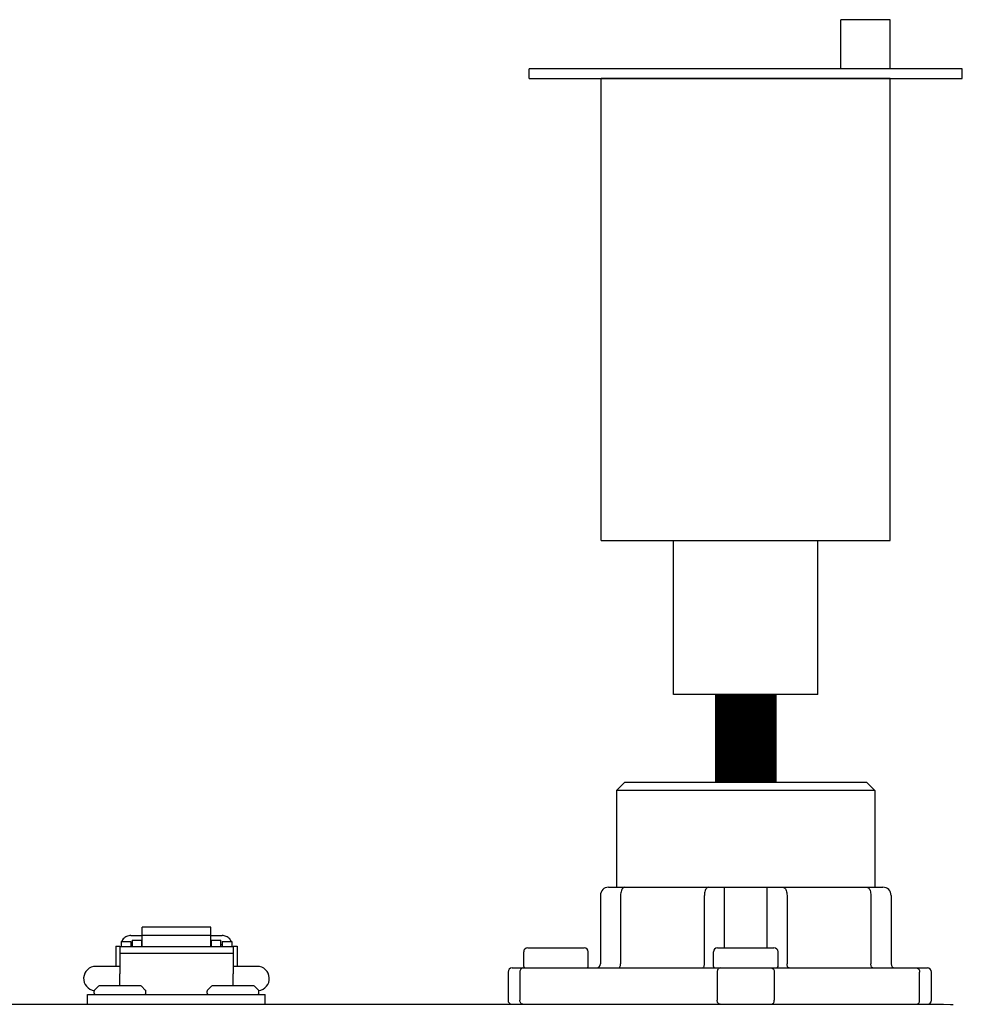
# Model space of a CAD drawing. Units: inches. Extents: x -170 to 109, y -42 to 152.
# Drawn here: x -43 to -38, y 59 to 64 of the extents above; entities that cross this region are included whole.
import ezdxf

# ---------------------------------------------------------------- set-up
doc = ezdxf.new("R2010")
doc.units = ezdxf.units.IN
doc.header["$MEASUREMENT"] = 0
doc.layers.add('menote', color=7, linetype='Continuous')

# ---------------------------------------------------------------- blocks, each defined once
blk = doc.blocks.new('Air Vent')
at = {"color": 2}
for p, q in [((-0.7031, 3.2869), (-0.4631, 3.2869)), ((-0.7031, 3.0469), (-0.7031, 3.2869)), ((-0.4631, 3.0469), (-0.4631, 3.2869)), ((-1.0547, 3), (-1.0547, 3.0469)), ((-1.0547, 3.0469), (1.0547, 3.0469)), ((1.0547, 3), (1.0547, 3.0469)), ((1.0547, 3), (-1.0547, 3)), ((-0.7031, 2.25), (-0.7031, 3)), ((-0.7031, 3), (0.7031, 3)), ((0.7031, 0.75), (0.7031, 3)), ((-0.7031, 0.75), (-0.7031, 2.25)), ((0.7031, 0.75), (-0.7031, 0.75)), ((-0.3516, 0), (-0.3516, 0.75)), ((0.3516, 0), (0.3516, 0.75)), ((-0.3516, 0), (0.3516, 0))]:
    blk.add_line(p, q, dxfattribs=at)
blk = doc.blocks.new('NHB-H (55-80-110-150)')
at = {"color": 9, "linetype": 'Continuous'}
for p, q in [((-0.2359, 26.41), (-0.2752, 26.3707)), ((0.9436, 26.41), (-0.2359, 26.41)), ((0.9436, 26.41), (0.983, 26.3707)), ((-0.2752, 26.3707), (-0.2752, 25.8989)), ((0.983, 26.3707), (-0.2752, 26.3707)), ((0.983, 26.3707), (0.983, 25.8989)), ((-0.3539, 25.8596), (-0.3539, 25.5254)), ((-0.3145, 25.8989), (1.0223, 25.8989)), ((-0.2556, 25.8596), (-0.2556, 25.5254)), ((0.1527, 25.5254), (0.1527, 25.8596)), ((0.251, 25.604), (0.251, 25.8989)), ((0.4568, 25.8989), (0.4568, 25.604)), ((0.5551, 25.8596), (0.5551, 25.5254)), ((0.9633, 25.8596), (0.9633, 25.5254)), ((1.0616, 25.8596), (1.0616, 25.5254)), ((-2.6402, 25.6639), (-2.5852, 25.6639)), ((-2.5852, 25.6111), (-2.5852, 25.7045)), ((-2.251, 25.7045), (-2.5852, 25.7045)), ((-2.251, 25.6636), (-2.5852, 25.6636)), ((-2.251, 25.6111), (-2.251, 25.7045)), ((-2.251, 25.6639), (-2.1959, 25.6639)), ((-2.6874, 25.6355), (-2.6874, 25.6111)), ((-2.6874, 25.6355), (-2.6402, 25.6355)), ((-2.6402, 25.6355), (-2.6402, 25.6111)), ((-2.6343, 25.6198), (-2.6402, 25.6198)), ((-2.6343, 25.6414), (-2.6343, 25.6111)), ((-2.6343, 25.6414), (-2.5871, 25.6414)), ((-2.5871, 25.6111), (-2.5871, 25.6414)), ((-2.5852, 25.6198), (-2.5871, 25.6198)), ((-2.251, 25.6198), (-2.249, 25.6198)), ((-2.249, 25.6414), (-2.249, 25.6111)), ((-2.249, 25.6414), (-2.2018, 25.6414)), ((-2.2018, 25.6111), (-2.2018, 25.6414)), ((-2.2018, 25.6198), (-2.1959, 25.6198)), ((-2.1959, 25.6355), (-2.1959, 25.6111)), ((-2.1959, 25.6355), (-2.1487, 25.6355)), ((-2.1487, 25.6355), (-2.1487, 25.6111)), ((-2.713, 25.6119), (-2.713, 25.5136)), ((-2.713, 25.6119), (-2.6933, 25.6119)), ((-2.6933, 25.6119), (-2.6933, 25.477)), ((-2.6933, 25.6111), (-2.1428, 25.6111)), ((-2.6933, 25.5778), (-2.1428, 25.5778)), ((-2.1428, 25.6119), (-2.1428, 25.477)), ((-2.1428, 25.6119), (-2.1232, 25.6119)), ((-2.1232, 25.6119), (-2.1232, 25.5136)), ((-0.7274, 25.5136), (-0.7274, 25.5843)), ((-0.7077, 25.604), (-0.4325, 25.604)), ((-0.4128, 25.5136), (-0.4128, 25.5843)), ((0.1966, 25.5136), (0.1966, 25.5843)), ((0.2162, 25.604), (0.4915, 25.604)), ((0.5111, 25.5136), (0.5111, 25.5843)), ((-2.6933, 25.5136), (-2.8112, 25.5136)), ((-2.6933, 25.4192), (-2.6933, 25.477)), ((-2.0249, 25.5136), (-2.1428, 25.5136)), ((-2.1428, 25.4192), (-2.1428, 25.477)), ((-0.8032, 25.486), (-0.8032, 25.3484)), ((-0.7836, 25.5057), (1.2385, 25.5057)), ((-0.7456, 25.486), (-0.7456, 25.3484)), ((0.2149, 25.486), (0.2149, 25.3484)), ((0.4929, 25.486), (0.4929, 25.3484)), ((1.2006, 25.3484), (1.2006, 25.486)), ((1.2582, 25.3484), (1.2582, 25.486)), ((-2.8506, 25.3288), (-2.8506, 25.376)), ((-2.8506, 25.376), (-1.9856, 25.376)), ((-2.8191, 25.3838), (-2.8191, 25.3924)), ((-2.8168, 25.3979), (-2.7978, 25.4169)), ((-2.5943, 25.4192), (-2.7923, 25.4192)), ((-2.5698, 25.3979), (-2.5888, 25.4169)), ((-2.5675, 25.3838), (-2.5675, 25.3924)), ((-2.2687, 25.3838), (-2.2687, 25.3924)), ((-2.2664, 25.3979), (-2.2474, 25.4169)), ((-2.0439, 25.4192), (-2.2418, 25.4192)), ((-2.0193, 25.3979), (-2.0383, 25.4169)), ((-2.017, 25.3838), (-2.017, 25.3924)), ((-1.9856, 25.3288), (-1.9856, 25.376))]:
    blk.add_line(p, q, dxfattribs=at)
at = {"linetype": 'Continuous'}
blk.add_line((-14.8819, 25.3288), (1.3172, 25.3288), dxfattribs=at)
at = {"color": 9, "linetype": 'Continuous'}
for points in [[(-0.2359, 25.8989), (-0.239, 25.8984), (-0.242, 25.897), (-0.2448, 25.8946), (-0.2475, 25.8914), (-0.2498, 25.8874), (-0.2518, 25.8827), (-0.2534, 25.8774), (-0.2546, 25.8717), (-0.2553, 25.8657), (-0.2556, 25.8596)], [(0.1723, 25.8989), (0.1692, 25.8984), (0.1662, 25.897), (0.1634, 25.8946), (0.1608, 25.8914), (0.1584, 25.8874), (0.1564, 25.8827), (0.1548, 25.8774), (0.1536, 25.8717), (0.1529, 25.8657), (0.1527, 25.8596)], [(0.5354, 25.8989), (0.5385, 25.8984), (0.5415, 25.897), (0.5443, 25.8946), (0.547, 25.8914), (0.5493, 25.8874), (0.5513, 25.8827), (0.5529, 25.8774), (0.5541, 25.8717), (0.5548, 25.8657), (0.5551, 25.8596)], [(0.9436, 25.8989), (0.9467, 25.8984), (0.9497, 25.897), (0.9526, 25.8946), (0.9552, 25.8914), (0.9575, 25.8874), (0.9595, 25.8827), (0.9612, 25.8774), (0.9623, 25.8717), (0.9631, 25.8657), (0.9633, 25.8596)], [(-2.6402, 25.6639), (-2.6455, 25.6636), (-2.6507, 25.6628), (-2.6558, 25.6615), (-2.6607, 25.6596), (-2.6653, 25.6572), (-2.6696, 25.6544), (-2.6736, 25.6512), (-2.6771, 25.6475), (-2.6802, 25.6435), (-2.6827, 25.6393), (-2.6844, 25.6355)], [(-2.1517, 25.6355), (-2.1534, 25.6393), (-2.156, 25.6435), (-2.159, 25.6475), (-2.1626, 25.6512), (-2.1665, 25.6544), (-2.1708, 25.6572), (-2.1754, 25.6596), (-2.1803, 25.6615), (-2.1854, 25.6628), (-2.1906, 25.6636), (-2.1959, 25.6639)], [(-0.2654, 25.5057), (-0.2635, 25.5061), (-0.2616, 25.5072), (-0.2599, 25.509), (-0.2584, 25.5115), (-0.2572, 25.5144), (-0.2563, 25.5178), (-0.2558, 25.5215), (-0.2556, 25.5254)], [(0.1428, 25.5057), (0.1447, 25.5061), (0.1466, 25.5072), (0.1483, 25.509), (0.1498, 25.5115), (0.151, 25.5144), (0.1519, 25.5178), (0.1525, 25.5215), (0.1527, 25.5254)], [(0.5649, 25.5057), (0.563, 25.5061), (0.5611, 25.5072), (0.5594, 25.509), (0.5579, 25.5115), (0.5567, 25.5144), (0.5558, 25.5178), (0.5553, 25.5215), (0.5551, 25.5254)], [(0.9731, 25.5057), (0.9712, 25.5061), (0.9694, 25.5072), (0.9677, 25.509), (0.9662, 25.5115), (0.965, 25.5144), (0.964, 25.5178), (0.9635, 25.5215), (0.9633, 25.5254)], [(-0.7317, 25.5057), (-0.7345, 25.5053), (-0.7371, 25.5042), (-0.7395, 25.5024), (-0.7416, 25.4999), (-0.7433, 25.497), (-0.7446, 25.4936), (-0.7454, 25.4899), (-0.7456, 25.486)], [(0.2288, 25.5057), (0.226, 25.5053), (0.2234, 25.5042), (0.221, 25.5024), (0.2189, 25.4999), (0.2172, 25.497), (0.2159, 25.4936), (0.2151, 25.4899), (0.2149, 25.486)], [(0.479, 25.5057), (0.4817, 25.5053), (0.4843, 25.5042), (0.4867, 25.5024), (0.4888, 25.4999), (0.4905, 25.497), (0.4918, 25.4936), (0.4926, 25.4899), (0.4929, 25.486)], [(1.1867, 25.5057), (1.1894, 25.5053), (1.192, 25.5042), (1.1944, 25.5024), (1.1965, 25.4999), (1.1983, 25.497), (1.1995, 25.4936), (1.2003, 25.4899), (1.2006, 25.486)], [(-0.7395, 25.3321), (-0.7416, 25.3345), (-0.7433, 25.3375), (-0.7446, 25.3409), (-0.7454, 25.3446), (-0.7456, 25.3484)], [(-0.7317, 25.3288), (-0.7345, 25.3292), (-0.7371, 25.3303), (-0.7395, 25.3321)], [(0.2288, 25.3288), (0.226, 25.3292), (0.2234, 25.3303), (0.221, 25.3321), (0.2189, 25.3345), (0.2172, 25.3375), (0.2159, 25.3409), (0.2151, 25.3446), (0.2149, 25.3484)], [(0.479, 25.3288), (0.4817, 25.3292), (0.4843, 25.3303), (0.4867, 25.3321), (0.4888, 25.3345), (0.4905, 25.3375), (0.4918, 25.3409), (0.4926, 25.3446), (0.4929, 25.3484)], [(1.1867, 25.3288), (1.1894, 25.3292), (1.192, 25.3303), (1.1944, 25.3321), (1.1965, 25.3345), (1.1983, 25.3375), (1.1995, 25.3409), (1.2003, 25.3446), (1.2006, 25.3484)]]:
    blk.add_lwpolyline(points, dxfattribs=at)
at = {"linetype": 'Continuous'}
blk.add_lwpolyline([(1.3172, 25.3288), (1.3518, 25.3284), (1.3645, 25.3281)], dxfattribs=at)
at = {"color": 9, "linetype": 'Continuous'}
for centre, radius, start, end in [((-0.3145, 25.8596), 0.0393, 90, 180), ((1.0223, 25.8596), 0.0393, 0, 90), ((-0.7077, 25.5843), 0.0197, 90, 180), ((-0.4325, 25.5843), 0.0197, 0, 90), ((0.2162, 25.5843), 0.0197, 90, 180), ((0.4915, 25.5843), 0.0197, 0, 90), ((-0.3735, 25.5254), 0.0197, 270, 0), ((1.0812, 25.5254), 0.0197, 180, 270), ((-2.8112, 25.4546), 0.059, 90, 263.2589), ((-2.0249, 25.4546), 0.059, 276.7411, 90), ((-0.7836, 25.486), 0.0197, 90, 180), ((-0.7195, 25.5136), 0.00786, 180, 270), ((-0.4207, 25.5136), 0.00786, 270, 0), ((0.2045, 25.5136), 0.00786, 180, 270), ((0.5033, 25.5136), 0.00786, 270, 0), ((1.2385, 25.486), 0.0197, 0, 90), ((-2.8112, 25.3924), 0.00786, 135, 180), ((-2.8112, 25.3838), 0.00786, 180, 270), ((-2.7923, 25.4113), 0.00786, 90, 135), ((-2.5943, 25.4113), 0.00786, 45, 90), ((-2.5753, 25.3838), 0.00786, 270, 0), ((-2.5753, 25.3924), 0.00786, 0, 45), ((-2.2608, 25.3924), 0.00786, 135, 180), ((-2.2608, 25.3838), 0.00786, 180, 270), ((-2.2418, 25.4113), 0.00786, 90, 135), ((-2.0439, 25.4113), 0.00786, 45, 90), ((-2.0249, 25.3838), 0.00786, 270, 0), ((-2.0249, 25.3924), 0.00786, 0, 45), ((-0.7836, 25.3484), 0.0197, 180, 258.75), ((1.2385, 25.3484), 0.0197, 270, 0)]:
    blk.add_arc(centre, radius, start, end, dxfattribs=at)

msp = doc.modelspace()

# ---------------------------------------------------------------- linework, layer by layer
at = {"layer": 'menote', "const_width": 0.3}
msp.add_lwpolyline([(-39.0758, 60.1687), (-39.0758, 60.5972)], dxfattribs=at)

# ---------------------------------------------------------------- block references
msp.add_blockref('NHB-H (55-80-110-150)', (-39.4296, 33.7586))
at = {"layer": 'menote', "xscale": -1, "rotation": 1.000000002804313e-05}
msp.add_blockref('Air Vent', (-39.0758, 60.5972), dxfattribs=at)

doc.saveas('drawing.dxf')
